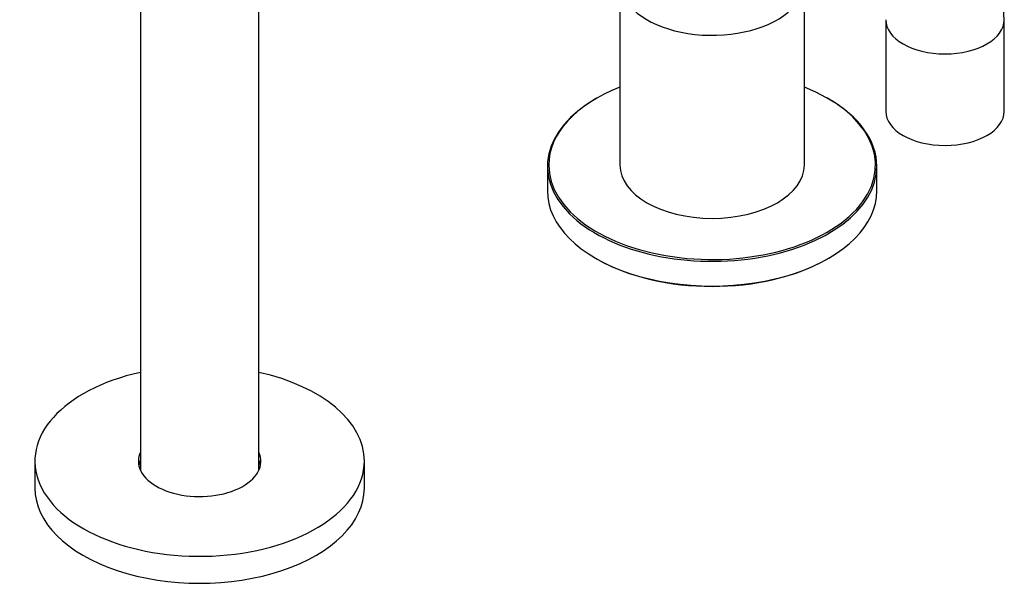
# Model space of a CAD drawing. Extents: x -706 to -124, y -44 to 501.
# Drawn here: x -294 to -144, y 1 to 86 of the extents above; entities that cross this region are included whole.
import ezdxf

# ---------------------------------------------------------------- set-up
doc = ezdxf.new("R2010")
doc.units = 0
for name, color, linetype in [('056022', 7, 'CONTINUOUS'), ('056041', 7, 'CONTINUOUS'), ('466017', 7, 'CONTINUOUS'), ('476004', 7, 'CONTINUOUS'), ('DEFAULT', 7, 'CONTINUOUS')]:
    doc.layers.add(name, color=color, linetype=linetype)

# ---------------------------------------------------------------- blocks, each defined once
blk = doc.blocks.new('SE3')
at = {"layer": '056022', "color": 7, "linetype": 'CONTINUOUS'}
for p, q in [((-206.24, 74.36), (-206.38, 74.28)), ((-171.03, 74.28), (-171.17, 74.36)), ((-213.7, 64.07), (-213.7, 60.31)), ((-163.7, 60.31), (-163.7, 64.07)), ((-206.38, 50.11), (-206.24, 50.03)), ((-171.17, 50.03), (-171.03, 50.11))]:
    blk.add_line(p, q, dxfattribs=at)
for centre, major_axis, start_param, end_param in [((-188.7, 64.23), (-24.8, 0), 0, 4.112542), ((-188.7, 64.23), (-24.8, 0), 5.312236, 6.283185), ((-188.7, 64.07), (25, 0), 2.356194, 6.283185), ((-188.7, 64.07), (25, 0), 0, 0.785398), ((-188.7, 60.31), (-25, 0), 0, 3.141593), ((-188.7, 60.15), (24.8, 0), 3.926991, 5.497787)]:
    blk.add_ellipse(centre, major_axis=major_axis, ratio=0.57735, start_param=start_param, end_param=end_param, dxfattribs=at)
at = {"layer": '056041', "color": 7, "linetype": 'CONTINUOUS'}
for p, q in [((-174.7, 64.23), (-174.7, 89.79)), ((-202.7, 89.59), (-202.7, 64.23))]:
    blk.add_line(p, q, dxfattribs=at)
for centre, start_param, end_param in [((-188.7, 91.99), 3.450917, 5.912341), ((-188.7, 64.23), 3.141593, 6.283185)]:
    blk.add_ellipse(centre, major_axis=(14, 0), ratio=0.57735, start_param=start_param, end_param=end_param, dxfattribs=at)
at = {"layer": '466017', "color": 7, "linetype": 'CONTINUOUS'}
for p, q in [((-291.49, 19.33), (-291.49, 15.24)), ((-241.49, 15.24), (-241.49, 19.33))]:
    blk.add_line(p, q, dxfattribs=at)
for centre, major_axis, start_param, end_param in [((-266.49, 19.33), (25, 0), 1.939064, 6.283185), ((-266.49, 19.33), (25, 0), 0, 1.202528), ((-266.49, 19.33), (-9.3, 0), 0, 3.396281), ((-266.49, 19.33), (-9.3, 0), 6.028497, 6.283185), ((-266.49, 18.1), (-9.3, 0), 6.028497, 6.168887), ((-266.49, 18.1), (-9.3, 0), 3.255891, 3.396281), ((-266.49, 13.77), (12.14, 0), -3.877663, -3.858485), ((-266.49, 13.77), (12.14, 0), 0.716893, 0.73607), ((-266.49, 15.24), (-25, 0), 0, 3.141593)]:
    blk.add_ellipse(centre, major_axis=major_axis, ratio=0.57735, start_param=start_param, end_param=end_param, dxfattribs=at)
at = {"layer": '476004', "color": 7, "linetype": 'CONTINUOUS'}
for p, q in [((-275.49, 151.6), (-275.49, 17.97)), ((-257.49, 17.97), (-257.49, 151.6)), ((-162.35, 86.28), (-162.35, 72.4)), ((-144.35, 72.4), (-144.35, 86.28))]:
    blk.add_line(p, q, dxfattribs=at)
blk.add_arc((-201.79, 83.62), 57.5, 2.6471, 57.3529, dxfattribs=at)
for centre, start_param, end_param in [((-153.35, 86.28), 3.143399, 6.2829), ((-153.35, 72.4), 3.141593, 6.283185)]:
    blk.add_ellipse(centre, major_axis=(9, 0), ratio=0.57735, start_param=start_param, end_param=end_param, dxfattribs=at)

msp = doc.modelspace()

# ---------------------------------------------------------------- block references
at = {"layer": 'DEFAULT'}
msp.add_blockref('SE3', (0, 0), dxfattribs=at)

doc.saveas('drawing.dxf')
